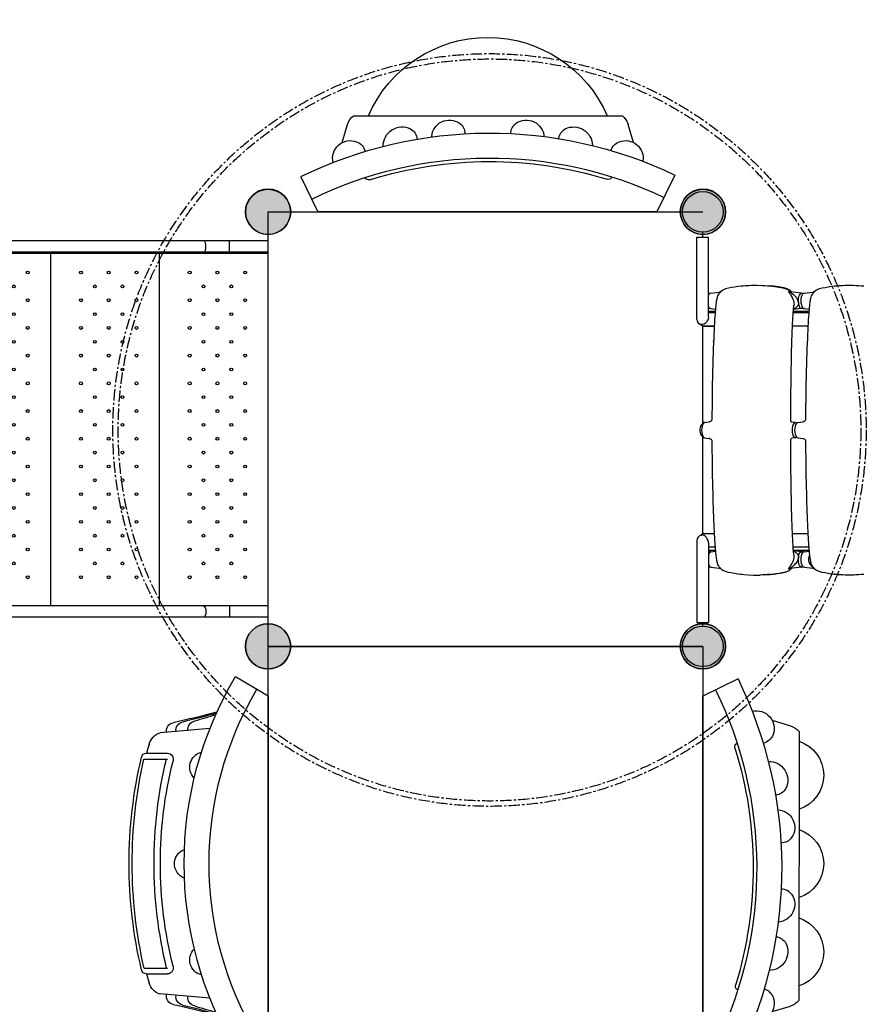
# Model space of a CAD drawing. Units: millimetres. Extents: x -604 to 23516, y 44 to 16109.
# Drawn here: x 7530 to 9894, y 7554 to 10319 of the extents above; entities that cross this region are included whole.
import ezdxf

# ---------------------------------------------------------------- set-up
doc = ezdxf.new("R2010")
doc.units = ezdxf.units.MM
doc.linetypes.add('CENTER', pattern=[50.8, 31.75, -6.35, 6.35, -6.35])
for name, color, linetype in [('02___PRT_ALL_AXES', 7, 'Continuous'), ('06___PRT_ALL_SURFS', 7, 'Continuous'), ('DiKom', 7, 'Continuous'), ('DIM', 4, 'Continuous')]:
    doc.layers.add(name, color=color, linetype=linetype)
doc.dimstyles.new('Qitele', dxfattribs={"dimscale": 85, "dimtxt": 4, "dimasz": 5, "dimexe": 4, "dimexo": 0, "dimgap": 3, "dimtad": 1, "dimdec": 0, "dimrnd": 10, "dimzin": 1, "dimtxsty": 'Standard', "dimblk": 'OBLIQUE', "dimcen": 5, "dimdle": 4, "dimclrd": 256, "dimclre": 256, "dimclrt": 256, "dimadec": 0, "dimazin": 0, "dimtfac": 1, "dimtdec": 0, "dimtmove": 0, "dimatfit": 3, "dimldrblk": 'OBLIQUE', "dimfxl": 6, "dimfxlon": 1, "dimlwd": 40, "dimlwe": 30, "dimarcsym": 0})

# ---------------------------------------------------------------- blocks, each defined once
blk = doc.blocks.new('A$C0C262A77')
at = {"color": 7, "linetype": 'Continuous'}
for p, q in [((263.7, 449.5), (265.7, 427)), ((265.7, 427), (265.7, 427.1)), ((1073, 417.6), (1074.2, 427.3)), ((1074.2, 427.3), (1074.1, 425.8)), ((277.1, 375.6), (281.1, 370.3)), ((280.6, 371.1), (280.5, 371.1)), ((280.5, 371.1), (281.4, 369.7)), ((281.1, 370.6), (280.6, 371.1)), ((281.1, 370.3), (281, 370.4)), ((281, 370.4), (281.3, 369.9)), ((281.4, 369.7), (281.5, 369.6)), ((281.4, 369.7), (281.6, 369.4)), ((281.5, 369.6), (281.5, 369.6)), ((281.6, 369.4), (281.8, 369.1)), ((281.7, 369.2), (281.8, 369.1)), ((281.8, 369.1), (281.9, 368.8)), ((281.9, 368.8), (282, 368.6)), ((282, 368.6), (282.1, 368.3)), ((282.7, 365.8), (282.7, 365.9)), ((282.7, 365.9), (282.7, 365.8)), ((282.8, 365.5), (282.7, 365.8)), ((285.2, 341.9), (282.7, 365.7)), ((285.3, 366.8), (283.5, 368.3)), ((1056.4, 368.3), (1054.4, 366.6)), ((1054.7, 341.9), (1057.2, 365.6)), ((1057.8, 369.6), (1056.4, 368.3)), ((1057.2, 365.8), (1057.2, 365.8)), ((1059.4, 371), (1058.4, 369.6)), ((1058.6, 370), (1059, 370.5)), ((1058.8, 370.1), (1058.9, 370.3)), ((1058.9, 370.3), (1058.9, 370.4)), ((1059, 370.5), (1059.4, 371)), ((285.2, 334), (281.8, 301.6)), ((285.1, 333.7), (285.2, 334)), ((285.8, 331.6), (285.1, 333.7)), ((285.2, 342), (285.9, 339.5)), ((285.2, 341.9), (285.2, 342)), ((285.9, 336.4), (285.2, 334)), ((285.2, 334), (285.2, 334)), ((285.9, 339.5), (288.2, 336.9)), ((287.3, 338), (285.9, 336.4)), ((288.2, 336.9), (291.7, 334.8)), ((327.9, 336.4), (326.6, 338)), ((327, 337.6), (327, 338.4)), ((328.7, 334), (327.9, 336.4)), ((328, 339.5), (328.7, 342)), ((328.7, 341.9), (330.1, 355)), ((328.7, 342), (328.7, 341.9)), ((328.7, 334), (331.1, 311.2)), ((328.7, 334), (328.7, 334)), ((328.7, 334), (328.7, 333.7)), ((337, 354.4), (337, 310.7)), ((339.5, 310.5), (339.5, 354.2)), ((377.5, 308.3), (377.5, 351.8)), ((646.8, 337.8), (646.8, 337.8)), ((648.2, 324.4), (646.8, 337.8)), ((691.7, 324.4), (693.1, 337.6)), ((699.5, 345), (700, 345.1)), ((700, 345.1), (700, 345.1)), ((1007, 311), (1007, 354.8)), ((1011.2, 334), (1008.8, 311.1)), ((1011.2, 341.9), (1009.8, 355)), ((1011.2, 341.9), (1012, 339.5)), ((1011.2, 341.9), (1011.2, 341.9)), ((1012, 336.4), (1011.2, 333.9)), ((1011.6, 334.9), (1011.2, 333.6)), ((1011.2, 333.9), (1011.2, 334)), ((1011.2, 333.6), (1011.2, 333.9)), ((1012.6, 335.9), (1011.6, 334.9)), ((1012, 339.5), (1014.2, 336.8)), ((1013.3, 337.9), (1012, 336.4)), ((1013.7, 336.5), (1012.6, 335.9)), ((1014.4, 336.7), (1013.7, 336.5)), ((1014.2, 336.8), (1017.7, 334.7)), ((1052.2, 336.5), (1051.5, 336.7)), ((1053.4, 335.9), (1052.2, 336.5)), ((1054, 336.4), (1052.6, 337.9)), ((1054.3, 334.9), (1053.4, 335.9)), ((1054, 339.5), (1054.8, 341.9)), ((1054.7, 333.9), (1054, 336.4)), ((1054.8, 333.6), (1054.1, 331.6)), ((1054.8, 333.6), (1054.3, 334.9)), ((1054.7, 341.9), (1054.8, 341.9)), ((1054.7, 334), (1058.1, 301.6)), ((1054.7, 334), (1054.7, 333.9)), ((1054.7, 333.9), (1054.8, 333.6)), ((285.2, 305.6), (283.6, 303.2)), ((646.1, 304.5), (645.6, 304)), ((648.2, 316.5), (647.2, 306.6)), ((648.2, 324.4), (649, 322)), ((648.2, 324.4), (648.2, 324.4)), ((649, 318.9), (648.2, 316.5)), ((648.2, 316.1), (648.2, 316.5)), ((648.2, 316.5), (648.2, 316.5)), ((648.2, 316.1), (648.9, 314)), ((649, 322), (651.2, 319.4)), ((650.3, 320.4), (649, 318.9)), ((651.2, 319.4), (654.6, 317.3)), ((691, 318.9), (689.6, 320.4)), ((691, 322), (691.7, 324.4)), ((691.7, 316.4), (691, 318.9)), ((691, 314), (691.8, 316.1)), ((691.7, 324.4), (691.7, 324.4)), ((691.7, 316.5), (692.8, 306.6)), ((691.7, 316.5), (691.7, 316.4)), ((691.7, 316.4), (691.8, 316.1)), ((693, 305.8), (692.7, 306.7)), ((693.8, 304.4), (693, 305.8)), ((1056, 303.6), (1054.5, 305.8)), ((1057.6, 306), (1058.3, 305.4)), ((269.3, 277.1), (269, 275.6)), ((270.1, 281.7), (269.6, 279.3)), ((270.4, 283.2), (270.1, 281.7)), ((270.1, 281.7), (270.2, 281.6)), ((281.8, 301.5), (281.6, 301.1)), ((281.8, 301.3), (281.6, 300)), ((281.7, 300.8), (281.7, 300.8)), ((281.8, 301.3), (281.8, 301.5)), ((281.8, 301.5), (281.8, 301.5)), ((282, 301.2), (281.8, 301.3)), ((645, 303.6), (644.9, 303.5)), ((645.6, 304), (645, 303.6)), ((694.9, 303.5), (695.1, 303.5)), ((1058.1, 301.5), (1058.1, 301.5)), ((1058.1, 301.5), (1058.1, 301.5)), ((1058.1, 301.3), (1058.1, 301.5)), ((1058.1, 301.5), (1058.1, 301.3)), ((1058.4, 300.9), (1058.1, 301.4)), ((1058.1, 301.3), (1058.3, 300)), ((1069.8, 281.7), (1069.5, 283.2)), ((1070.3, 279.3), (1069.8, 281.7)), ((1070.5, 278), (1070.3, 279.3)), ((1070.7, 276.6), (1070.5, 278)), ((1071, 275.2), (1070.7, 276.6)), ((266.9, 262.2), (266.6, 260.2)), ((267.2, 264.2), (266.9, 262.2)), ((267.9, 268.9), (267.2, 264.2)), ((268.7, 274), (267.9, 268.9)), ((269, 275.6), (268.7, 274)), ((1071.3, 272.8), (1071, 275.2)), ((1072.4, 266), (1071.3, 272.8)), ((1072.9, 263.1), (1072.4, 266)), ((1073.1, 261.3), (1072.9, 263.1)), ((1073.4, 259.4), (1073.1, 261.3)), ((1073.6, 258.1), (1073.4, 259.4)), ((1073.7, 256.7), (1073.6, 258.1)), ((1073.9, 255.3), (1073.7, 256.7)), ((1074.1, 253.9), (1073.9, 255.3)), ((1074.5, 249.9), (1074.3, 251.6)), ((1074.7, 248.2), (1074.5, 249.9)), ((265.1, 247.6), (265, 245.8)), ((265, 245.7), (265, 245.8)), ((1074.9, 246.3), (1074.7, 248.2)), ((1074.9, 245.8), (1074.9, 246.3)), ((1076.2, 228.7), (1074.9, 245.8)), ((1074.9, 245.8), (1074.9, 245.7)), ((263.7, 186.6), (265.7, 164.2)), ((265.7, 164.2), (265.7, 164.2)), ((1073, 154.8), (1074.2, 164.5)), ((1074.2, 164.5), (1074, 163)), ((277.1, 112.8), (280.5, 108.3)), ((280.6, 108.3), (280.5, 108.3)), ((280.5, 108.3), (281.4, 106.9)), ((281.1, 107.8), (280.6, 108.3)), ((281.4, 106.9), (281.5, 106.8)), ((281.4, 106.9), (281.6, 106.6)), ((281.5, 106.8), (281.5, 106.8)), ((281.6, 106.6), (281.7, 106.3)), ((281.7, 106.4), (281.8, 106.3)), ((281.8, 106.3), (281.9, 106)), ((281.9, 106), (281.9, 105.8)), ((281.9, 105.8), (282.1, 105.4)), ((282.7, 103), (282.7, 103.1)), ((282.7, 103.1), (282.7, 103)), ((282.7, 102.7), (282.7, 103)), ((285.1, 79.1), (282.7, 102.9)), ((285.3, 104), (283.4, 105.5)), ((328.7, 79.1), (330.1, 92.2)), ((337, 91.6), (337, 72.5)), ((339.5, 72.5), (339.5, 91.4)), ((377.5, 56.5), (377.5, 89)), ((378, 55.7), (378, 88.9)), ((419, 87), (419.3, 86.9)), ((419.3, 86.9), (419.4, 87)), ((421.3, 86.9), (419.3, 86.9)), ((1007, 72.5), (1007, 91.9)), ((1011.2, 79.1), (1009.8, 92.2)), ((1056.4, 105.4), (1054.4, 103.8)), ((1054.7, 79.1), (1057.2, 102.8)), ((1057.8, 106.8), (1056.4, 105.4)), ((1057.2, 103), (1057.2, 102.9)), ((1059.4, 108.2), (1058.4, 106.8)), ((1058.6, 107.2), (1059, 107.7)), ((1058.7, 107.3), (1058.9, 107.5)), ((1058.9, 107.5), (1058.9, 107.6)), ((1059, 107.7), (1059.4, 108.2)), ((352.5, 72.5), (128.4, 72.5)), ((128.4, 40.5), (128.4, 72.5)), ((285.1, 79.2), (285.9, 76.7)), ((285.1, 79.1), (285.1, 79.2)), ((285.9, 76.7), (288.2, 74)), ((288.2, 74), (290.7, 72.5)), ((290.5, 72.5), (290.4, 72.7)), ((323.5, 72.7), (323.4, 72.5)), ((327, 72.5), (327, 75.6)), ((327.9, 76.7), (328.7, 79.2)), ((328.7, 79.2), (328.7, 79.1)), ((377.5, 66.8), (378, 66.8)), ((378, 55.7), (652.5, 55.7)), ((646.8, 75), (646.8, 74.9)), ((648.2, 61.6), (646.8, 75)), ((648.2, 61.6), (648.8, 59.8)), ((648.2, 61.6), (648.9, 59.2)), ((648.2, 61.6), (648.2, 61.6)), ((648.8, 59.8), (651, 57.8)), ((648.9, 59.2), (651.2, 56.5)), ((651, 57.8), (654.4, 56)), ((651.2, 56.5), (653.4, 55.2)), ((687.4, 55.7), (956, 55.7)), ((690.9, 59.2), (691.7, 61.6)), ((691, 59.8), (691.7, 61.6)), ((691.7, 61.6), (693.1, 74.8)), ((691.7, 61.6), (691.7, 61.6)), ((693.3, 76), (693.1, 74.8)), ((693.1, 74.9), (693.3, 75.9)), ((693.1, 74.9), (693.1, 75)), ((693.4, 76.5), (693.3, 76)), ((693.3, 75.9), (693.4, 76.2)), ((693.4, 76.2), (693.4, 76.5)), ((699.5, 82.2), (700, 82.3)), ((700, 82.3), (700, 82.3)), ((1011.2, 79.1), (1011.9, 77.3)), ((1011.2, 79.1), (1012, 76.7)), ((1011.2, 79.1), (1011.2, 79.1)), ((1011.9, 77.3), (1014, 75.3)), ((1012, 76.7), (1014.2, 74)), ((1012.7, 72.5), (1013, 75.4)), ((1014, 75.3), (1017.4, 73.5)), ((1014.2, 74), (1016.7, 72.5)), ((1017.4, 73.5), (1020.8, 72.5)), ((1045.1, 72.5), (1048.5, 73.5)), ((1049.5, 72.7), (1049.4, 72.5)), ((1053.9, 76.7), (1054.7, 79.1)), ((1054, 77.3), (1054.7, 79.1)), ((1054.7, 79.1), (1054.7, 79.1)), ((358.5, 40.5), (128.4, 40.5)), ((372.9, 51.7), (376.2, 53.8))]:
    blk.add_line(p, q, dxfattribs=at)
for points in [[(263.5, 487.9), (263.8, 493.7), (264.4, 501.1), (265.1, 508.5)], [(1074.9, 508.5), (1075.5, 501.1), (1076.1, 493.7), (1076.2, 491.5)], [(263.7, 449), (263.3, 456.5), (263, 464), (263.1, 478.5)], [(263.1, 478.5), (263.4, 486.3), (263.5, 487.9)], [(1076.2, 491.5), (1076.5, 486.2), (1076.8, 480.3)], [(1076.8, 480.3), (1076.8, 478.8), (1077, 471.4), (1076.9, 463.9), (1076.7, 456.4), (1076.2, 449)], [(265.7, 427.1), (265.1, 433.3), (263.7, 449)], [(1074.1, 425.8), (1075, 434.8), (1076.2, 448)], [(1076.2, 449), (1074.8, 433.2), (1074.2, 427.3)], [(265.7, 427.1), (266.9, 417.8), (268.3, 408.4), (269.9, 399.7), (271.4, 391.3), (273.6, 383.1), (277.1, 375.6)], [(1058.9, 370.4), (1062.7, 375.4), (1066.3, 382.8), (1068.5, 391), (1070, 399.4), (1071.6, 408.2), (1073, 417.6)], [(280.5, 371.1), (280.9, 370.5), (281.1, 370.3)], [(283.5, 368.3), (282.1, 369.6), (281.1, 370.6)], [(282.1, 368.3), (282.2, 368), (282.3, 367.8), (282.3, 367.6), (282.4, 367.4), (282.4, 367.2), (282.5, 367.1), (282.5, 366.9), (282.6, 366.7), (282.6, 366.6), (282.6, 366.4), (282.6, 366.3), (282.7, 366.1), (282.7, 366), (282.7, 365.9)], [(298.8, 359.6), (296.4, 360.4), (293, 361.8), (290.1, 363.4), (287.5, 365.1), (285.3, 366.8)], [(298.8, 359.6), (300.7, 359.1), (303.4, 358.5), (306.1, 358), (309.1, 357.5), (312.4, 357), (316.3, 356.5), (320.7, 356), (325.6, 355.5), (331.2, 354.9), (337.5, 354.4), (344.4, 353.9), (352, 353.3), (360.4, 352.8), (369.4, 352.2), (379.3, 351.7), (389.8, 351.1), (401.1, 350.6), (413.1, 350.1), (425.9, 349.6), (439.5, 349), (454, 348.5), (469.4, 348), (485.8, 347.6), (503.2, 347.1), (521.6, 346.7), (541.1, 346.3), (561.4, 345.9), (582.4, 345.6), (603.9, 345.4), (625.6, 345.2), (639.9, 345.1)], [(700, 345.1), (709, 345.2), (728.3, 345.3), (747, 345.5), (764.9, 345.7), (782.3, 346), (799, 346.3), (815.1, 346.6), (830.7, 347), (845.7, 347.3), (860, 347.7), (873.8, 348.1), (887.1, 348.6), (899.7, 349), (911.7, 349.4), (923.1, 349.9), (933.9, 350.4), (944.1, 350.8), (953.7, 351.3), (962.8, 351.8), (971.2, 352.3), (979.1, 352.7), (986.4, 353.2), (993.2, 353.7), (999.4, 354.1), (1005, 354.6), (1010.2, 355), (1014.9, 355.5), (1019.2, 355.9), (1023, 356.4), (1026.4, 356.8), (1029.5, 357.2), (1032.4, 357.7), (1035, 358.1), (1037.4, 358.6), (1039.8, 359.2), (1041.1, 359.6)], [(1020.9, 356.1), (1025.4, 354.1), (1031, 353.1), (1036.6, 353.4), (1042.2, 355.1), (1047.1, 357.6), (1051.2, 360.7), (1054.2, 363.4), (1056.2, 365.4)], [(1054.4, 366.6), (1052.4, 365), (1049.8, 363.4), (1046.9, 361.8), (1043.6, 360.4), (1041.1, 359.6)], [(1056.2, 365.4), (1057.1, 366), (1057.2, 365.8)], [(1057.2, 365.7), (1057.2, 365.8), (1057.2, 366), (1057.3, 366.2), (1057.3, 366.4), (1057.3, 366.6)], [(1057.3, 366.6), (1057.4, 366.8), (1057.4, 367), (1057.5, 367.2), (1057.5, 367.5), (1057.6, 367.7), (1057.7, 368), (1057.8, 368.3), (1058, 368.6), (1058.1, 368.9), (1058.2, 369.2), (1058.3, 369.4), (1058.4, 369.6)], [(1059.4, 371), (1059.3, 371), (1058.8, 370.5), (1057.8, 369.6)], [(291.7, 334.8), (296.1, 333.2), (301.3, 332.3), (307, 332), (312.6, 332.3), (317.8, 333.3), (322.3, 334.8)], [(328.7, 333.7), (328, 331.5), (325.8, 329.4), (322.2, 327.7), (317.5, 326.3), (311.9, 325.5)], [(322.3, 334.8), (325.7, 336.9), (328, 339.5)], [(639.9, 345.1), (640, 345.1), (640.2, 345.1), (640.4, 345), (640.6, 345)], [(640.6, 345), (640.9, 344.9), (641.2, 344.8), (641.6, 344.6), (641.9, 344.5), (642.3, 344.3)], [(642.3, 344.3), (642.7, 344.1), (643.1, 343.8), (643.4, 343.5), (643.8, 343.2), (644.1, 342.9), (644.4, 342.6), (644.7, 342.3), (645, 342), (645.3, 341.6), (645.5, 341.3), (645.7, 340.9), (645.9, 340.5), (646.1, 340.2), (646.3, 339.8), (646.4, 339.5), (646.5, 339.2), (646.6, 338.8), (646.7, 338.6), (646.7, 338.3), (646.8, 338), (646.8, 337.8)], [(693.1, 337.6), (694, 340.5), (695.7, 342.8), (697.6, 344.3), (699.1, 344.9), (699.5, 345)], [(1028, 325.4), (1022.4, 326.3), (1017.7, 327.6), (1014.1, 329.4), (1011.9, 331.5), (1011.2, 333.6)], [(1017.7, 334.7), (1022.1, 333.2), (1027.3, 332.3), (1033, 332), (1038.7, 332.3), (1043.9, 333.2), (1048.3, 334.8)], [(1048.3, 334.8), (1051.7, 336.8), (1054, 339.5)], [(282.3, 306.6), (281.5, 305.8), (280.3, 304.6), (279.2, 303.3), (278.1, 301.9), (277.1, 300.5), (276.2, 298.9), (275.3, 297.4), (274.5, 295.8), (273.7, 294.1), (273, 292.4), (272.4, 290.6), (271.8, 288.8), (271.3, 287), (270.8, 285.1), (270.4, 283.2)], [(276.6, 299.1), (281.5, 305.4), (282.3, 306)], [(280.5, 297.4), (280.9, 296.9), (281.7, 297.1), (282.7, 297.8), (284, 298.8), (285.5, 300), (287.2, 301.3), (289.2, 302.8), (291.6, 304.4), (294.5, 306.1), (297.9, 307.9), (301.7, 309.6), (305.9, 311), (309.8, 312), (313.3, 312.5), (316.7, 312.7), (319.4, 312.4)], [(310.7, 325.4), (307.9, 324.8), (305.2, 323.9), (302.7, 322.7), (300.4, 321.4), (298.3, 319.9), (296.3, 318.3), (294.3, 316.5), (292.5, 314.7), (290.6, 312.7), (289, 310.7), (287.5, 308.7), (286.2, 307), (285.2, 305.6)], [(310.7, 325.4), (305.2, 325.3), (299.9, 325.7), (295, 326.7), (290.8, 328), (287.7, 329.7), (285.8, 331.6)], [(310.7, 325.4), (311.1, 325.4), (311.5, 325.5), (311.9, 325.5)], [(311.9, 325.5), (313.5, 325.5), (314.9, 325.3), (316.2, 325), (317.2, 324.7), (318.1, 324.4), (319, 324), (319.7, 323.6), (320.5, 323.2), (321.2, 322.7), (321.8, 322.2), (322.4, 321.8), (323, 321.2), (323.6, 320.7), (324.3, 320), (324.9, 319.3), (325.6, 318.5), (326.3, 317.6), (327.1, 316.6), (327.8, 315.5), (328.6, 314.2), (329.3, 312.9), (329.9, 311.6), (330.1, 311.3)], [(644.9, 303.6), (635.8, 303.6), (610.4, 303.7), (585.9, 303.9), (562.5, 304.1), (540.3, 304.3), (519.3, 304.6), (499.5, 304.9), (480.8, 305.3), (463.2, 305.6), (446.8, 306), (431.5, 306.4), (417.3, 306.8), (404.1, 307.3), (392, 307.7), (380.8, 308.2), (370.7, 308.6), (361.4, 309.1), (353.2, 309.6), (345.7, 310), (339.2, 310.5), (333.4, 311), (328.4, 311.4), (324.2, 311.9), (320.8, 312.3), (319.4, 312.4)], [(647, 305.9), (646.6, 305.2), (646.1, 304.5)], [(647.2, 306.7), (647.1, 306.4), (647, 305.9)], [(648.9, 314), (651, 312), (654.4, 310.3), (658.9, 308.9), (664.2, 308), (670, 307.7), (675.7, 308), (681, 308.9), (685.5, 310.3), (688.9, 312), (691, 314)], [(654.6, 317.3), (659, 315.7), (664.2, 314.8), (669.9, 314.5), (675.6, 314.8), (680.8, 315.7), (685.3, 317.2)], [(685.3, 317.2), (688.7, 319.3), (691, 322)], [(695.1, 303.5), (694.9, 303.6), (693.8, 304.4)], [(1020.5, 312.4), (1017.4, 312), (1013.7, 311.6), (1009.3, 311.2), (1004.2, 310.7), (998.4, 310.3), (991.8, 309.9), (984.4, 309.4), (976.2, 309), (967.1, 308.5), (957.2, 308.1), (946.3, 307.6), (934.5, 307.2), (921.8, 306.8), (908.1, 306.4), (893.4, 306), (877.7, 305.6), (861.1, 305.3), (843.5, 304.9), (824.8, 304.6), (804.9, 304.4), (783.8, 304.1), (761.5, 303.9), (737.9, 303.7), (713.1, 303.6), (694.9, 303.6)], [(1009.8, 311.2), (1010.1, 311.8), (1010.8, 313.3), (1011.6, 314.6), (1012.3, 315.8), (1013, 316.8), (1013.7, 317.8), (1014.5, 318.7), (1015.2, 319.5), (1015.8, 320.2), (1016.5, 320.8), (1017.1, 321.4), (1017.7, 321.9), (1018.2, 322.3), (1018.8, 322.7), (1019.3, 323), (1019.7, 323.3), (1020.1, 323.5), (1020.5, 323.7), (1021, 324), (1021.5, 324.2), (1021.9, 324.4), (1022.4, 324.6), (1022.9, 324.7), (1023.5, 324.9), (1024.1, 325.1), (1024.7, 325.2), (1025.4, 325.3), (1026.2, 325.4), (1027.1, 325.4), (1028, 325.4)], [(1020.5, 312.4), (1021.5, 312.5), (1025, 312.6), (1028.5, 312.2), (1032.4, 311.4), (1036.6, 310.1), (1040.7, 308.5), (1044.3, 306.7), (1047.4, 304.9), (1050.1, 303.2), (1052.3, 301.6), (1054.2, 300.1), (1055.8, 298.9), (1057.1, 297.8), (1058.2, 297.1), (1059, 296.9), (1059.4, 297.3)], [(1028, 325.4), (1028.4, 325.4), (1028.8, 325.4), (1029.2, 325.4)], [(1054.1, 331.6), (1052.2, 329.7), (1049.1, 328), (1045, 326.6), (1040.1, 325.7), (1034.7, 325.2), (1029.2, 325.4)], [(1054.5, 305.8), (1053.4, 307.3), (1052.2, 309.1), (1050.7, 311), (1048.9, 313), (1047, 315.1), (1044.8, 317.2), (1042.3, 319.3), (1039.5, 321.3), (1036.2, 323.1), (1032.8, 324.6), (1029.2, 325.4)], [(1069.5, 283.2), (1069.1, 285.1), (1068.6, 287), (1068.1, 288.8), (1067.5, 290.6), (1066.9, 292.3), (1066.2, 294.1), (1065.5, 295.7), (1064.6, 297.3), (1063.8, 298.9), (1062.8, 300.4), (1061.8, 301.8), (1060.7, 303.2), (1059.6, 304.5), (1058.4, 305.7), (1057.6, 306.5)], [(265, 245.7), (266.5, 258.5), (268.3, 270.4), (270.2, 281.6)], [(269.6, 279.3), (269.5, 278.6), (269.3, 277.1)], [(270.2, 281.6), (272.8, 291.1), (276.6, 299.1)], [(281.6, 301.1), (280.7, 298.8), (280.5, 297.4)], [(281.6, 300), (281.2, 298.7), (280.5, 297.4)], [(281.8, 301.5), (281.8, 301.4), (281.8, 301.3), (281.8, 301.2), (281.7, 301), (281.7, 300.9), (281.7, 300.8), (281.7, 300.8), (281.7, 300.8)], [(283.6, 303.2), (283, 302.3), (282.4, 301.6), (282, 301.2)], [(1057.2, 301.9), (1056.6, 302.7), (1056, 303.6)], [(1058.1, 301.3), (1057.9, 301.1), (1057.6, 301.4), (1057.2, 301.9)], [(1058.2, 300.9), (1058.2, 300.7), (1058.2, 300.8), (1058.1, 301.3)], [(1058.3, 300), (1058.7, 298.7), (1059.4, 297.3)], [(1059.4, 297.3), (1059.3, 298.7), (1058.4, 300.9)], [(266.6, 260.2), (266.5, 259.1), (266.3, 258), (266.2, 256.9), (266, 255.7), (265.9, 254.5), (265.7, 253.2), (265.6, 251.9), (265.4, 250.6), (265.3, 249.1), (265.1, 247.6)], [(1074.3, 251.6), (1074.3, 252.4), (1074.1, 253.9)], [(262.9, 208.6), (263.4, 223.5), (263.5, 225.1)], [(263.5, 225.1), (263.8, 230.9), (264.4, 238.3), (265, 245.7)], [(1074.9, 245.7), (1075.5, 238.3), (1076.1, 230.8), (1076.2, 228.7)], [(1076.2, 228.7), (1076.5, 223.4), (1076.8, 217.5)], [(263.7, 186.2), (263.3, 193.6), (263, 201.1), (262.9, 208.6)], [(1076.1, 185.2), (1076.9, 199.3), (1076.9, 214.1), (1076.8, 217.5)], [(265.7, 164.2), (265.1, 170.4), (263.7, 186.2)], [(1074, 163), (1075, 172), (1076.1, 185.2)], [(265.7, 164.2), (266.9, 155), (268.3, 145.6), (269.8, 136.9), (271.4, 128.5), (273.5, 120.3), (277.1, 112.8)], [(1058.9, 107.6), (1062.7, 112.6), (1066.2, 120), (1068.5, 128.2), (1070, 136.6), (1071.5, 145.4), (1073, 154.8)], [(283.4, 105.5), (282.1, 106.8), (281.1, 107.8)], [(282.1, 105.4), (282.2, 105.2), (282.3, 105), (282.3, 104.8), (282.4, 104.6), (282.4, 104.4), (282.5, 104.2), (282.5, 104.1), (282.5, 103.9), (282.6, 103.8), (282.6, 103.6), (282.6, 103.5), (282.6, 103.3), (282.7, 103.2), (282.7, 103.1)], [(298.8, 96.8), (296.3, 97.6), (293, 99), (290.1, 100.6), (287.5, 102.3), (285.3, 104)], [(298.8, 96.8), (300.7, 96.3), (303.4, 95.7), (306.1, 95.2), (309.1, 94.7), (312.4, 94.2), (316.2, 93.7), (320.6, 93.2), (325.6, 92.6), (331.2, 92.1), (337.4, 91.6), (344.4, 91.1), (352, 90.5), (360.3, 90), (369.4, 89.4), (379.3, 88.9), (389.8, 88.3), (401.1, 87.8), (413.1, 87.3), (425.9, 86.7), (439.5, 86.2), (454, 85.7), (469.4, 85.2), (485.7, 84.8), (503.1, 84.3), (521.6, 83.9), (541.1, 83.5), (561.4, 83.1), (582.4, 82.8), (603.9, 82.6), (625.5, 82.4), (639.9, 82.3)], [(700, 82.3), (709, 82.3), (728.3, 82.5), (746.9, 82.7), (764.9, 82.9), (782.3, 83.2), (799, 83.5), (815.1, 83.8), (830.7, 84.1), (845.6, 84.5), (860, 84.9), (873.8, 85.3), (887, 85.7), (899.7, 86.2), (911.7, 86.6), (923.1, 87.1), (933.9, 87.5), (944.1, 88), (953.7, 88.5), (962.8, 89), (971.2, 89.4), (979.1, 89.9), (986.4, 90.4), (993.2, 90.8), (999.4, 91.3), (1005, 91.8), (1010.2, 92.2), (1014.9, 92.7), (1019.1, 93.1), (1023, 93.5), (1026.4, 94), (1029.5, 94.4), (1032.3, 94.9), (1034.9, 95.3), (1037.4, 95.8), (1039.8, 96.4), (1041.1, 96.7)], [(1054.4, 103.8), (1052.4, 102.2), (1049.8, 100.6), (1046.9, 99), (1043.6, 97.6), (1041.1, 96.7)], [(1057.2, 102.9), (1057.2, 103), (1057.2, 103.2), (1057.2, 103.4), (1057.3, 103.5), (1057.3, 103.7)], [(1057.3, 103.7), (1057.4, 103.9), (1057.4, 104.2), (1057.5, 104.4), (1057.5, 104.6), (1057.6, 104.9), (1057.7, 105.2), (1057.8, 105.5), (1057.9, 105.8), (1058.1, 106.1), (1058.2, 106.4), (1058.3, 106.5), (1058.4, 106.8)], [(1059.4, 108.2), (1059.3, 108.2), (1058.8, 107.7), (1057.8, 106.8)], [(323.1, 72.5), (325.7, 74.1), (327.9, 76.7)], [(352.5, 72.5), (354.3, 72.4), (358.5, 71.4)], [(358.5, 71.4), (363.1, 69.4), (367.1, 66.8), (370.3, 63.7), (372.4, 60.3), (373.4, 56.5)], [(373.4, 56.5), (373.4, 54.1), (372.9, 51.7)], [(376.2, 53.8), (377.5, 56.2), (377.5, 56.5)], [(639.9, 82.3), (640, 82.3), (640.1, 82.3), (640.4, 82.2), (640.6, 82.2)], [(640.6, 82.2), (640.9, 82.1), (641.2, 82), (641.6, 81.8), (641.9, 81.7), (642.3, 81.5)], [(642.3, 81.5), (642.7, 81.2), (643.1, 81), (643.4, 80.7), (643.8, 80.4), (644.1, 80.1), (644.4, 79.8), (644.7, 79.5), (645, 79.1), (645.3, 78.8), (645.5, 78.4), (645.7, 78.1), (645.9, 77.7), (646.1, 77.4), (646.2, 77), (646.4, 76.7), (646.5, 76.3), (646.6, 76), (646.6, 75.7), (646.7, 75.5), (646.7, 75.2), (646.8, 75)], [(654.4, 56), (658.9, 54.7), (664.2, 53.8), (669.9, 53.5), (675.7, 53.8), (681, 54.7), (685.5, 56)], [(685.5, 56), (688.9, 57.8), (691, 59.8)], [(686.5, 55.2), (688.7, 56.5), (690.9, 59.2)], [(693.1, 74.8), (693.1, 74.9), (693.1, 74.9)], [(693.3, 76), (693.9, 77.7), (695.6, 80), (697.6, 81.5), (699.1, 82.1), (699.5, 82.2)], [(1048.5, 73.5), (1051.9, 75.3), (1054, 77.3)], [(1049.2, 72.5), (1051.7, 74), (1053.9, 76.7)], [(686.5, 55.2), (686.2, 54.6), (684.1, 52.7), (681, 51.2), (676.9, 50.1), (672.3, 49.5), (667.6, 49.5), (663.1, 50.1), (658.9, 51.2), (655.8, 52.7), (653.7, 54.6), (653.4, 55.2)]]:
    blk.add_lwpolyline(points, dxfattribs=at)
for centre, radius, start, end in [((378, 60.7), 5, 263.0881, 270), ((956, 60.7), 5, 270, 342), ((358.5, 56.5), 16, 270, 344.162)]:
    blk.add_arc(centre, radius, start, end, dxfattribs=at)
at = {"layer": '02___PRT_ALL_AXES', "color": 7, "linetype": 'Continuous'}
for p, q in [((128.4, 57), (114, 57)), ((960.8, 57), (959.2, 57)), ((1220, 57), (1209.9, 57))]:
    blk.add_line(p, q, dxfattribs=at)
for centre in [(57, 57), (1277, 57)]:
    blk.add_circle(centre, 57, dxfattribs=at)
at = {"layer": '06___PRT_ALL_SURFS', "color": 7, "linetype": 'Continuous'}
for p, q in [((960.8, 351.7), (960.8, 308.2)), ((998.8, 354.1), (998.8, 310.3)), ((960.8, 88.9), (960.8, 56.5)), ((998.8, 91.3), (998.8, 72.5)), ((985.8, 72.5), (1209.9, 72.5)), ((1209.9, 40.5), (1209.9, 72.5)), ((965.4, 51.7), (962.2, 53.8)), ((979.8, 40.5), (1209.9, 40.5))]:
    blk.add_line(p, q, dxfattribs=at)
for points in [[(962.2, 53.8), (960.8, 56.2), (960.8, 56.5)], [(979.8, 71.4), (975.2, 69.4), (971.2, 66.8), (968, 63.7), (965.9, 60.3), (964.9, 56.5)], [(964.9, 56.5), (964.9, 54.1), (965.4, 51.7)], [(985.8, 72.5), (984.1, 72.4), (979.8, 71.4)]]:
    blk.add_lwpolyline(points, dxfattribs=at)
blk.add_arc((979.8, 56.5), 16, 196.3145, 270, dxfattribs=at)
blk = doc.blocks.new('_Oblique')
at = {"color": 0, "linetype": 'ByBlock', "lineweight": -2}
blk.add_line((-0.5, -0.5), (0.5, 0.5), dxfattribs=at)
blk = doc.blocks.new('*D13')
at = {"layer": 'Defpoints', "color": 0, "transparency": 16777216}
for p in [(18851.9, 14461.4), (4412.1, 9518.8), (18851.9, 9452.6)]:
    blk.add_point(p, dxfattribs=at)
at = {"layer": 'DiKom', "lineweight": 30, "transparency": 16777216}
for p, q in [((4412.1, 13951.4), (4412.1, 14801.4)), ((18851.9, 13951.4), (18851.9, 14801.4))]:
    blk.add_line(p, q, dxfattribs=at)
at = {"layer": 'DiKom', "lineweight": 40, "transparency": 16777216}
blk.add_line((4072.1, 14461.4), (19191.9, 14461.4), dxfattribs=at)
at = {"layer": 'DiKom', "lineweight": 40, "transparency": 16777216, "xscale": 425, "yscale": 425, "zscale": 425, "rotation": 180}
blk.add_blockref('_Oblique', (4412.1, 14461.4), dxfattribs=at)
at = {"layer": 'DiKom', "lineweight": 40, "transparency": 16777216, "xscale": 425, "yscale": 425, "zscale": 425}
blk.add_blockref('_Oblique', (18851.9, 14461.4), dxfattribs=at)
at = {"layer": 'DiKom', "transparency": 16777216, "insert": (11869.8, 14907.3), "char_height": 365.5, "attachment_point": 5}
blk.add_mtext('14440', dxfattribs=at)
blk = doc.blocks.new('*D14')
at = {"layer": 'Defpoints', "color": 0, "transparency": 16777216}
for p in [(20871.4, 15236.7), (20871.4, 9892.3), (2900.4, 9660.7)]:
    blk.add_point(p, dxfattribs=at)
at = {"layer": 'DiKom', "lineweight": 30, "transparency": 16777216}
for p, q in [((2900.4, 14726.7), (2900.4, 15576.7)), ((20871.4, 14726.7), (20871.4, 15576.7))]:
    blk.add_line(p, q, dxfattribs=at)
at = {"layer": 'DiKom', "lineweight": 40, "transparency": 16777216}
blk.add_line((2560.4, 15236.7), (21211.4, 15236.7), dxfattribs=at)
at = {"layer": 'DiKom', "lineweight": 40, "transparency": 16777216, "xscale": 425, "yscale": 425, "zscale": 425, "rotation": 180}
blk.add_blockref('_Oblique', (2900.4, 15236.7), dxfattribs=at)
at = {"layer": 'DiKom', "lineweight": 40, "transparency": 16777216, "xscale": 425, "yscale": 425, "zscale": 425}
blk.add_blockref('_Oblique', (20871.4, 15236.7), dxfattribs=at)
at = {"layer": 'DiKom', "transparency": 16777216, "insert": (11885.9, 15682.7), "char_height": 365.5, "attachment_point": 5}
blk.add_mtext('17970', dxfattribs=at)
blk = doc.blocks.new('*D15')
at = {"layer": 'Defpoints', "color": 0, "transparency": 16777216}
for p in [(6392.1, 12110.5), (2178.5, 2906.6), (12005.6, 2906.6)]:
    blk.add_point(p, dxfattribs=at)
at = {"layer": 'DiKom', "lineweight": 40, "transparency": 16777216}
blk.add_line((2178.5, 12450.5), (2178.5, 2566.6), dxfattribs=at)
at = {"layer": 'DiKom', "lineweight": 30, "transparency": 16777216}
for p, q in [((2688.5, 12110.5), (1838.5, 12110.5)), ((2688.5, 2906.6), (1838.5, 2906.6))]:
    blk.add_line(p, q, dxfattribs=at)
at = {"layer": 'DiKom', "lineweight": 40, "transparency": 16777216, "xscale": 425, "yscale": 425, "zscale": 425}
for p, rotation in [((2178.5, 12110.5), 90), ((2178.5, 2906.6), 270)]:
    blk.add_blockref('_Oblique', p, dxfattribs=dict(at, rotation=rotation))
at = {"layer": 'DiKom', "transparency": 16777216, "insert": (1732.6, 7508.6), "char_height": 365.5, "attachment_point": 5, "rotation": 90}
blk.add_mtext('9200', dxfattribs=at)
blk = doc.blocks.new('*D16')
at = {"layer": 'Defpoints', "color": 0, "transparency": 16777216}
for p in [(5693.4, 14166.5), (1205.3, 806.6), (10915.4, 806.6)]:
    blk.add_point(p, dxfattribs=at)
at = {"layer": 'DiKom', "lineweight": 40, "transparency": 16777216}
blk.add_line((1205.3, 14506.5), (1205.3, 466.6), dxfattribs=at)
at = {"layer": 'DiKom', "lineweight": 30, "transparency": 16777216}
for p, q in [((1715.3, 14166.5), (865.3, 14166.5)), ((1715.3, 806.6), (865.3, 806.6))]:
    blk.add_line(p, q, dxfattribs=at)
at = {"layer": 'DiKom', "lineweight": 40, "transparency": 16777216, "xscale": 425, "yscale": 425, "zscale": 425}
for p, rotation in [((1205.3, 14166.5), 90), ((1205.3, 806.6), 270)]:
    blk.add_blockref('_Oblique', p, dxfattribs=dict(at, rotation=rotation))
at = {"layer": 'DiKom', "transparency": 16777216, "insert": (759.4, 7486.5), "char_height": 365.5, "attachment_point": 5, "rotation": 90}
blk.add_mtext('13360', dxfattribs=at)
blk = doc.blocks.new('太空圆镜')
h = blk.add_hatch(color=256)
edge = h.paths.add_edge_path()
edge.add_arc((-647.6, 279.6), 63.5, 0, 360)
h = blk.add_hatch(color=256)
edge = h.paths.add_edge_path()
edge.add_arc((572.4, 279.6), 63.5, 0, 360)
for p, q in [((-556, 180.9), (-507.8, 279.6)), ((442.7, 279.6), (-507.8, 279.6)), ((494, 176.3), (442.7, 279.6)), ((-440.2, 85.4), (-424.6, 34.1)), ((378.1, 85.4), (362.6, 34.2)), ((-408.4, 9.9), (346.3, 10))]:
    blk.add_line(p, q)
for centre in [(-647.6, 279.6), (572.4, 279.6)]:
    blk.add_circle(centre, 63.5)
for centre, radius, start, end in [((-26.3, 1266.1), 1137.6, 243.9805, 295.4656), ((-26.3, 1266.1), 1207.6, 243.9805, 295.5196), ((-364.6, 175.8), 14, 78.1443, 145.9995), ((-26.3, 1266.1), 1127.6, 252.6931, 287.0323), ((307.4, 178.8), 9.79, 16.0096, 110.0825), ((-417, 129.3), 49.6, 166.1837, 290.3959), ((355, 129.3), 49.6, 249.6041, 9.8206), ((-413.1, 119.2), 38.8, 290.0996, 346.3793), ((-271.6, 94.3), 53, 178.282, 296.0492), ((209.5, 94.3), 53, 243.9508, 359.1494), ((351, 119.2), 38.8, 197.6189, 249.9004), ((-266, 78.7), 36.5, 298.9757, 355.3837), ((-138.9, 71.7), 49.8, 183.9564, 304.5355), ((-131.8, 60.4), 36.5, 305.465, 359.4175), ((69.8, 60.4), 36.5, 180.5825, 234.535), ((76.8, 71.7), 49.8, 235.4645, 356.0436), ((203.9, 78.7), 36.5, 187.0717, 241.0243), ((-376.8, 48.6), 50, 196.9037, 230.7945), ((314.8, 48.8), 50, 309.0638, 343.0963), ((-31.1, 155), 365.1, 203.4129, 336.5871)]:
    blk.add_arc(centre, radius, start, end)
blk = doc.blocks.new('SP-008')
h = blk.add_hatch(color=256)
edge = h.paths.add_edge_path()
edge.add_arc((-554.7, 214.4), 63.5, 180, 540)
h = blk.add_hatch(color=256)
edge = h.paths.add_edge_path()
edge.add_arc((665.3, 214.4), 63.5, 180, 540)
for centre in [(-554.7, 214.4), (665.3, 214.4)]:
    blk.add_circle(centre, 63.5)
at = {"layer": 'DIM', "color": 0}
for p, q in [((-469.5, 123.7), (-415, 215.1)), ((526.1, 214.4), (-415.4, 214.4)), ((580.5, 122.9), (526.1, 214.4)), ((-322.3, 51.2), (-310.1, -88.7)), ((434.5, 51.2), (422.3, -88.7)), ((-254.4, -126.6), (-254.4, -68)), ((-237.9, -133.5), (-237.9, -68)), ((348.6, -134.1), (348.6, -68)), ((365.3, -126.6), (365.3, -68))]:
    blk.add_line(p, q, dxfattribs=at)
for centre in [(-554.7, 214.4), (665.3, 214.4)]:
    blk.add_circle(centre, 63.5, dxfattribs=at)
for centre, radius, start, end in [((56.1, 1005.5), 956.6, 239.2039, 300.7192), ((56.1, 1005.5), 1026.6, 239.2039, 300.7192), ((-2845.5, -594.6), 2563.6, 12.2184, 15.0443), ((-2613.2, -564.1), 2334.3, 13.3464, 15.7462), ((-2147.9, -498.3), 1873.2, 15.6795, 17.5755), ((2956.4, -594.6), 2563.6, 164.9557, 167.7816), ((2724.1, -564.1), 2334.3, 164.2538, 166.6536), ((2258.8, -498.3), 1873.2, 162.4245, 164.3205), ((-321.8, 12.8), 23.1, 190.151, 281.4361), ((-215.2, 38.1), 43.5, 194.0671, 314.7391), ((326.1, 38.1), 43.5, 225.2609, 345.9329), ((432.7, 12.8), 23.1, 258.5639, 349.849), ((-319.3, -20.9), 23.1, 190.151, 281.4361), ((54.7, -5.6), 42.8, 200.106, 339.7439), ((430.2, -20.9), 23.1, 258.5639, 349.849), ((-317.3, -47.9), 23.1, 190.151, 281.4361), ((-237.6, -68.3), 16.9, 72.1546, 178.9532), ((55.5, 1094.6), 1182.4, 255.9096, 284.0904), ((348.5, -68.3), 16.9, 1.0468, 107.8454), ((428.2, -47.9), 23.1, 258.5639, 349.849), ((56.7, 1148.6), 1254.1, 256.4128, 283.4597), ((-267.2, -74.8), 46.3, 197.5425, 254.196), ((378.1, -74.8), 46.3, 285.804, 342.4575), ((-1868.3, -5731.4), 5832.6, 73.93659, 74.19602), ((-240.9, -127.3), 13.5, 176.9267, 262.25), ((56.7, 1148.6), 1315.5, 257.058, 282.8207), ((351.8, -127.3), 13.5, 277.75, 3.0733), ((1979.2, -5731.4), 5832.6, 105.80398, 106.06341), ((55.5, 1117.6), 1293.2, 256.6672, 283.3328)]:
    blk.add_arc(centre, radius, start, end, dxfattribs=at)
blk = doc.blocks.new('太空数字')
h = blk.add_hatch(color=256)
edge = h.paths.add_edge_path()
edge.add_arc((-595.9, 188.2), 63.5, 0, 360)
h = blk.add_hatch(color=256)
edge = h.paths.add_edge_path()
edge.add_arc((624.1, 188.2), 63.5, 0, 360)
for p, q in [((-504.3, 89.5), (-456.1, 188.2)), ((494.4, 188.2), (-456.1, 188.2)), ((545.7, 84.9), (494.4, 188.2)), ((-388.5, -6.1), (-372.9, -57.4)), ((429.8, -6.1), (414.3, -57.2)), ((-356.7, -81.6), (398, -81.5))]:
    blk.add_line(p, q)
for centre in [(-595.9, 188.2), (624.1, 188.2)]:
    blk.add_circle(centre, 63.5)
for centre, radius, start, end in [((25.4, 1174.7), 1137.6, 243.9805, 295.4656), ((25.4, 1174.7), 1207.6, 243.9805, 295.5196), ((-312.9, 84.4), 14, 78.1443, 145.9995), ((25.4, 1174.7), 1127.6, 252.6931, 287.0323), ((359.1, 87.3), 9.79, 16.0096, 110.0825), ((-365.3, 37.8), 49.6, 166.1837, 290.3959), ((406.7, 37.8), 49.6, 249.6041, 9.8206), ((-361.4, 27.8), 38.8, 290.0996, 346.3793), ((-219.9, 2.9), 53, 178.282, 296.0492), ((261.2, 2.9), 53, 243.9508, 359.1494), ((402.7, 27.8), 38.8, 197.6189, 249.9004), ((-214.3, -12.7), 36.5, 298.9757, 355.3837), ((-87.2, -19.8), 49.8, 183.9564, 304.5355), ((128.5, -19.8), 49.8, 235.4645, 356.0436), ((255.6, -12.7), 36.5, 187.0717, 241.0243), ((-80.1, -31.1), 36.5, 305.465, 359.4175), ((121.5, -31.1), 36.5, 180.5825, 234.535), ((-325.1, -42.8), 50, 196.9037, 230.7945), ((366.5, -42.7), 50, 309.0638, 343.0963)]:
    blk.add_arc(centre, radius, start, end)
at = {"color": 7, "linetype": 'Continuous'}
for centre, start, end in [((-234, -50.6), 197.961, 342.0395), ((14.1, -50.6), 197.9605, 342.039), ((262.2, -50.6), 197.9605, 342.039)]:
    blk.add_arc(centre, 100.4, start, end, dxfattribs=at)
blk = doc.blocks.new('S-006')
for points in [[(-518, 553.5, 1), (-645, 553.5, 1)], [(702, 553.5, 1), (575, 553.5, 1)], [(-518, -666.5, 1), (-645, -666.5, 1)], [(702, -666.5, 1), (575, -666.5, 1)]]:
    blk.add_hatch(color=256).paths.add_polyline_path(points)
at = {"color": 7, "linetype": 'Continuous'}
for p, q in [((-500, -666.5), (-500, 553.5)), ((-500, 553.5), (557, 553.5)), ((-468, -666.5), (-468, 553.5)), ((525, -666.5), (525, 553.5)), ((557, -666.5), (557, 553.5)), ((-468, 248.5), (522.5, 248.5)), ((522.5, 248.5), (522.5, -666.5)), ((-468, 195.1), (-500, 195.1)), ((525, 214.5), (522.5, 214.5)), ((525, 195.1), (557, 195.1)), ((-468, -56.5), (522.5, -56.5)), ((-468, -361.5), (522.5, -361.5)), ((-468, -558.4), (-500, -558.4)), ((525, -558.4), (557, -558.4)), ((-500, -666.5), (557, -666.5))]:
    blk.add_line(p, q, dxfattribs=at)
for points in [[(-484, 114.8), (-490.1, 115.4), (-495.3, 116.9), (-498.8, 119.2), (-500, 121.9)], [(-468, 121.9), (-469.2, 119.2), (-472.7, 116.9), (-477.9, 115.4), (-484, 114.8)], [(525, 121.9), (525.3, 120.6), (527.2, 118.3), (530.7, 116.5), (535.5, 115.2), (541, 114.8)], [(541, 114.8), (546.5, 115.2), (551.3, 116.5), (554.9, 118.3), (556.8, 120.6), (557, 121.9)], [(-484, -492.2), (-490.1, -491.7), (-495.3, -490.1), (-498.8, -487.8), (-500, -485.1)], [(-468, -485.1), (-469.2, -487.8), (-472.7, -490.1), (-477.9, -491.7), (-484, -492.2)], [(525, -485.1), (525.3, -486.4), (527.2, -488.7), (530.7, -490.5), (535.5, -491.8), (541, -492.2)], [(541, -492.2), (546.5, -491.8), (551.3, -490.5), (554.9, -488.7), (556.8, -486.4), (557, -485.1)]]:
    blk.add_lwpolyline(points, dxfattribs=at)
for centre in [(-581.5, 553.5), (638.5, 553.5), (-581.5, -666.5), (638.5, -666.5)]:
    blk.add_circle(centre, 63.5)
for centre in [(-387.5, 468.5), (-309.7, 468.5), (-231.9, 468.5), (-154.1, 468.5), (-76.4, 468.5), (1.4, 468.5), (79.2, 468.5), (157, 468.5), (234.8, 468.5), (312.6, 468.5), (390.3, 468.5), (468.1, 468.5), (-348.6, 429.6), (-270.8, 429.6), (-193, 429.6), (-115.2, 429.6), (-37.5, 429.6), (40.3, 429.6), (118.1, 429.6), (195.9, 429.6), (273.7, 429.6), (351.4, 429.6), (429.2, 429.6), (-387.5, 390.7), (-309.7, 390.7), (-231.9, 390.7), (-154.1, 390.7), (-76.4, 390.7), (1.4, 390.7), (79.2, 390.7), (157, 390.7), (234.8, 390.7), (312.6, 390.7), (390.3, 390.7), (468.1, 390.7), (-348.6, 351.8), (-270.8, 351.8), (-193, 351.8), (-115.2, 351.8), (-37.5, 351.8), (40.3, 351.8), (118.1, 351.8), (195.9, 351.8), (273.7, 351.8), (351.4, 351.8), (429.2, 351.8), (-387.5, 312.9), (-309.7, 312.9), (-231.9, 312.9), (-154.1, 312.9), (-76.4, 312.9), (1.4, 312.9), (79.2, 312.9), (157, 312.9), (234.8, 312.9), (312.6, 312.9), (390.3, 312.9), (468.1, 312.9), (-387.5, 163.5), (-309.7, 163.5), (-231.9, 163.5), (-154.1, 163.5), (-76.4, 163.5), (1.4, 163.5), (79.2, 163.5), (157, 163.5), (234.8, 163.5), (312.6, 163.5), (390.3, 163.5), (468.1, 163.5), (-348.6, 124.6), (-270.8, 124.6), (-193, 124.6), (-115.2, 124.6), (-37.5, 124.6), (40.3, 124.6), (118.1, 124.6), (195.9, 124.6), (273.7, 124.6), (351.4, 124.6), (429.2, 124.6), (-387.5, 85.7), (-309.7, 85.7), (-231.9, 85.7), (-154.1, 85.7), (-76.4, 85.7), (1.4, 85.7), (79.2, 85.7), (157, 85.7), (234.8, 85.7), (312.6, 85.7), (390.3, 85.7), (468.1, 85.7), (-348.6, 46.8), (-270.8, 46.8), (-193, 46.8), (-115.2, 46.8), (-37.5, 46.8), (40.3, 46.8), (118.1, 46.8), (195.9, 46.8), (273.7, 46.8), (351.4, 46.8), (429.2, 46.8), (-387.5, 7.9), (-309.7, 7.9), (-231.9, 7.9), (-154.1, 7.9), (-76.4, 7.9), (1.4, 7.9), (79.2, 7.9), (157, 7.9), (234.8, 7.9), (312.6, 7.9), (390.3, 7.9), (468.1, 7.9), (-387.5, -141.5), (-309.7, -141.5), (-231.9, -141.5), (-154.1, -141.5), (-76.4, -141.5), (1.4, -141.5), (79.2, -141.5), (157, -141.5), (234.8, -141.5), (312.6, -141.5), (390.3, -141.5), (468.1, -141.5), (-348.6, -180.4), (-270.8, -180.4), (-193, -180.4), (-115.2, -180.4), (-37.5, -180.4), (40.3, -180.4), (118.1, -180.4), (195.9, -180.4), (273.7, -180.4), (351.4, -180.4), (429.2, -180.4), (-387.5, -219.3), (-309.7, -219.3), (-231.9, -219.3), (-154.1, -219.3), (-76.4, -219.3), (1.4, -219.3), (79.2, -219.3), (157, -219.3), (234.8, -219.3), (312.6, -219.3), (390.3, -219.3), (468.1, -219.3), (-348.6, -258.2), (-270.8, -258.2), (-193, -258.2), (-115.2, -258.2), (-37.5, -258.2), (40.3, -258.2), (118.1, -258.2), (195.9, -258.2), (273.7, -258.2), (351.4, -258.2), (429.2, -258.2), (-387.5, -297.1), (-309.7, -297.1), (-231.9, -297.1), (-154.1, -297.1), (-76.4, -297.1), (1.4, -297.1), (79.2, -297.1), (157, -297.1), (234.8, -297.1), (312.6, -297.1), (390.3, -297.1), (468.1, -297.1), (-387.5, -446.5), (-309.7, -446.5), (-231.9, -446.5), (-154.1, -446.5), (-76.4, -446.5), (1.4, -446.5), (79.2, -446.5), (157, -446.5), (234.8, -446.5), (312.6, -446.5), (390.3, -446.5), (468.1, -446.5), (-348.6, -485.4), (-270.8, -485.4), (-193, -485.4), (-115.2, -485.4), (-37.5, -485.4), (40.3, -485.4), (118.1, -485.4), (195.9, -485.4), (273.7, -485.4), (351.4, -485.4), (429.2, -485.4), (-387.5, -524.3), (-309.7, -524.3), (-231.9, -524.3), (-154.1, -524.3), (-76.4, -524.3), (1.4, -524.3), (79.2, -524.3), (157, -524.3), (234.8, -524.3), (312.6, -524.3), (390.3, -524.3), (468.1, -524.3), (-348.6, -563.2), (-270.8, -563.2), (-193, -563.2), (-115.2, -563.2), (-37.5, -563.2), (40.3, -563.2), (118.1, -563.2), (195.9, -563.2), (273.7, -563.2), (351.4, -563.2), (429.2, -563.2), (-387.5, -602.1), (-309.7, -602.1), (-231.9, -602.1), (-154.1, -602.1), (-76.4, -602.1), (1.4, -602.1), (79.2, -602.1), (157, -602.1), (234.8, -602.1), (312.6, -602.1), (390.3, -602.1), (468.1, -602.1)]:
    blk.add_circle(centre, 4, dxfattribs=at)

msp = doc.modelspace()

# ---------------------------------------------------------------- hatches: boundary and pattern name
h = msp.add_hatch(color=256)
edge = h.paths.add_edge_path()
edge.add_arc((8227.1, 9779.4), 63.5, 0, 360)
h = msp.add_hatch(color=256)
edge = h.paths.add_edge_path()
edge.add_arc((9447.1, 9779.4), 63.5, 0, 360)
h = msp.add_hatch(color=256)
edge = h.paths.add_edge_path()
edge.add_arc((8227.1, 8559.4), 63.5, 0, 360)
h = msp.add_hatch(color=256)
edge = h.paths.add_edge_path()
edge.add_arc((8227.1, 8559.4), 63.5, 0, 360)
h = msp.add_hatch(color=256)
edge = h.paths.add_edge_path()
edge.add_arc((9447.1, 8559.4), 63.5, 0, 360)
h = msp.add_hatch(color=256)
edge = h.paths.add_edge_path()
edge.add_arc((9447.1, 8559.4), 63.5, 0, 360)

# ---------------------------------------------------------------- linework, layer by layer
for p, q in [((8227.1, 8559.4), (8227.1, 9779.4)), ((8227.1, 9779.4), (9447.1, 9779.4)), ((9447.1, 8559.4), (8227.1, 8559.4)), ((8227.1, 8559.4), (9447.1, 8559.4)), ((8227.1, 7339.4), (8227.1, 8559.4)), ((9447.1, 8559.4), (9447.1, 7339.4))]:
    msp.add_line(p, q)
at = {"color": 0, "linetype": 'CENTER'}
for radius in [1056.8, 1041.8]:
    msp.add_circle((8848.4, 9166.9), radius, dxfattribs=at)
for centre in [(8227.1, 9779.4), (9447.1, 9779.4), (8227.1, 8559.4), (8227.1, 8559.4), (9447.1, 8559.4), (9447.1, 8559.4)]:
    msp.add_circle(centre, 63.5)

# ---------------------------------------------------------------- block references
at = {"xscale": -1}
for name, p, rotation in [('太空圆镜', (8874.8, 10059.1), 180), ('SP-008', (8012.7, 7894.1), 270), ('太空数字', (9635.3, 7963.5), 90)]:
    msp.add_blockref(name, p, dxfattribs=dict(at, rotation=rotation))
for name, p, rotation in [('S-006', (7560.6, 9140.9), 90), ('A$C0C262A77', (9390.1, 9836.4), 270)]:
    msp.add_blockref(name, p, dxfattribs=dict(rotation=rotation))

# ---------------------------------------------------------------- dimensions: what is measured, and where the dimension line sits
at = {"layer": 'DiKom'}
dim = msp.add_linear_dim(base=(20871.4, 15236.7), p1=(2900.4, 9660.7), p2=(20871.4, 9892.3), dimstyle='Qitele', override={"dimtxt": 4.3}, dxfattribs=at)
dim.commit()
dim.dimension.update_dxf_attribs({"geometry": '*D14', "text_midpoint": (11885.9, 15682.7)})
dim = msp.add_linear_dim(base=(18851.9, 14461.4), p1=(4412.1, 9518.8), p2=(18851.9, 9452.6), dimstyle='Qitele', override={"dimtxt": 4.3}, dxfattribs=at)
dim.commit()
dim.dimension.update_dxf_attribs({"geometry": '*D13', "text_midpoint": (11869.8, 14461.4), "dimtype": 160})
for base, p1, p2, picture, middle in [((1205.3, 806.6), (5693.4, 14166.5), (10915.4, 806.6), '*D16', (759.4, 7486.5)), ((2178.5, 2906.6), (6392.1, 12110.5), (12005.6, 2906.6), '*D15', (1732.6, 7508.6))]:
    dim = msp.add_linear_dim(base=base, p1=p1, p2=p2, angle=90, dimstyle='Qitele', override={"dimtxt": 4.3}, dxfattribs=at)
    dim.commit()
    dim.dimension.update_dxf_attribs({"geometry": picture, "text_midpoint": middle})

doc.saveas('drawing.dxf')
